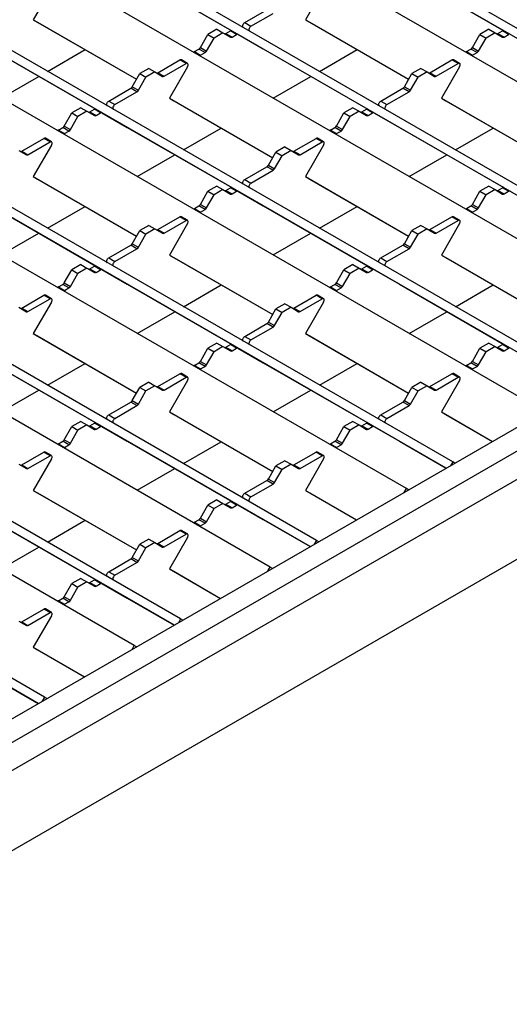
# Model space of a CAD drawing. Units: millimetres. Extents: x 51 to 1711, y 36 to 1008.
# Drawn here: x 1344 to 1429, y 513 to 684 of the extents above; entities that cross this region are included whole.
import ezdxf

# ---------------------------------------------------------------- set-up
doc = ezdxf.new("R2010")
doc.units = ezdxf.units.MM
doc.layers.add('3003263', color=7, linetype='Continuous')

# ---------------------------------------------------------------- blocks, each defined once
blk = doc.blocks.new('1250370_003_ISO_view')
for p, q in [((-14.35, 14.58), (-417.75, 247.46)), ((-13.24, 15.67), (-417, 248.76)), ((-21.26, 11.05), (-425.02, 244.13)), ((-37.9, 0.99), (-441.3, 233.87)), ((-36.79, 2.08), (-440.55, 235.17)), ((-44.81, -2.55), (-448.57, 230.54)), ((-61.44, -12.61), (-464.85, 220.27)), ((-60.34, -11.51), (-464.1, 221.57)), ((-68.36, -16.14), (-472.11, 216.94)), ((-84.99, -26.2), (-488.39, 206.68)), ((-83.88, -25.11), (-487.64, 207.98)), ((-91.9, -29.73), (-495.66, 203.35)), ((-108.53, -39.79), (-511.94, 193.09)), ((-107.43, -38.7), (-511.19, 194.39)), ((-115.45, -43.33), (-519.21, 189.76)), ((-132.08, -53.39), (-535.49, 179.49)), ((-130.98, -52.29), (-534.74, 180.79)), ((-139, -56.92), (-542.75, 176.16)), ((-155.63, -66.98), (-559.03, 165.9)), ((-154.52, -65.89), (-558.28, 167.2)), ((-207.36, -96.84), (198.42, 137.41)), ((-207.36, -100.93), (204.18, 136.65)), ((-206.3, -105.21), (206.3, 132.97)), ((206.3, 119.09), (-206.3, -119.09)), ((-140.2, 60.05), (-122.13, 49.61)), ((-93.11, 60.05), (-75.03, 49.61)), ((-153.32, 56.97), (-156.47, 51.52)), ((-106.23, 56.97), (-109.38, 51.52)), ((-119.86, 51.02), (-116.04, 53.23)), ((-156.47, 51.52), (-155.72, 51.09)), ((-156.47, 51.52), (-138.59, 41.2)), ((-118.8, 50.41), (-114.98, 52.62)), ((-109.38, 51.52), (-108.63, 51.09)), ((-109.38, 51.52), (-91.5, 41.2)), ((-155.72, 51.09), (-138.59, 41.2)), ((-124.7, 49.86), (-126.25, 48.97)), ((-124.7, 49.86), (-123.64, 49.25)), ((-123.14, 49.13), (-122.36, 49.58)), ((-121.3, 48.97), (-122.36, 49.58)), ((-119.86, 51.02), (-118.8, 50.41)), ((-108.63, 51.09), (-91.5, 41.2)), ((-77.6, 49.86), (-79.16, 48.97)), ((-77.6, 49.86), (-76.54, 49.25)), ((-76.04, 49.13), (-75.27, 49.58)), ((-74.21, 48.97), (-75.27, 49.58)), ((-127.56, 46.7), (-126.25, 48.97)), ((-126.5, 46.08), (-125.19, 48.35)), ((-126.25, 48.97), (-125.19, 48.35)), ((-123.64, 49.25), (-125.19, 48.35)), ((-123.64, 49.25), (-122.33, 48.5)), ((-123.14, 49.13), (-122.08, 48.52)), ((-122.08, 48.52), (-121.3, 48.97)), ((-121.05, 48.99), (-116.66, 46.45)), ((-80.47, 46.7), (-79.16, 48.97)), ((-79.41, 46.08), (-78.1, 48.35)), ((-79.16, 48.97), (-78.1, 48.35)), ((-76.54, 49.25), (-78.1, 48.35)), ((-76.54, 49.25), (-75.23, 48.5)), ((-76.04, 49.13), (-74.98, 48.52)), ((-74.98, 48.52), (-74.21, 48.97)), ((-163.75, 46.45), (-145.67, 36.02)), ((-154.02, 42.57), (-147.49, 46.34)), ((-128.59, 45.99), (-127.81, 46.43)), ((-126.75, 45.82), (-127.81, 46.43)), ((-127.56, 46.7), (-126.5, 46.08)), ((-116.66, 46.45), (-98.58, 36.02)), ((-106.93, 42.57), (-100.4, 46.34)), ((-81.5, 45.99), (-80.72, 46.43)), ((-79.66, 45.82), (-80.72, 46.43)), ((-80.47, 46.7), (-79.41, 46.08)), ((-134.91, 42.34), (-131.09, 44.54)), ((-130.03, 43.93), (-131.09, 44.54)), ((-129.78, 43.96), (-130.84, 44.57)), ((-128.59, 45.99), (-127.53, 45.37)), ((-127.53, 45.37), (-126.75, 45.82)), ((-87.82, 42.34), (-84, 44.54)), ((-82.93, 43.93), (-84, 44.54)), ((-82.68, 43.96), (-83.75, 44.57)), ((-81.5, 45.99), (-80.43, 45.37)), ((-80.43, 45.37), (-79.66, 45.82)), ((-136.47, 43.07), (-138.03, 42.17)), ((-136.47, 43.07), (-135.41, 42.46)), ((-133.85, 41.72), (-130.03, 43.93)), ((-129.78, 43.38), (-132.92, 37.93)), ((-89.38, 43.07), (-90.93, 42.17)), ((-89.38, 43.07), (-88.32, 42.46)), ((-86.76, 41.72), (-82.93, 43.93)), ((-82.68, 43.38), (-85.83, 37.93)), ((-162.04, 37.94), (-155.52, 41.7)), ((-139.34, 39.9), (-138.03, 42.17)), ((-138.28, 39.29), (-136.97, 41.56)), ((-138.03, 42.17), (-136.97, 41.56)), ((-135.41, 42.46), (-136.97, 41.56)), ((-135.41, 42.46), (-134.1, 41.7)), ((-134.91, 42.34), (-133.85, 41.72)), ((-114.94, 37.94), (-108.43, 41.7)), ((-92.24, 39.9), (-90.93, 42.17)), ((-91.18, 39.29), (-89.87, 41.56)), ((-90.93, 42.17), (-89.87, 41.56)), ((-88.32, 42.46), (-89.87, 41.56)), ((-88.32, 42.46), (-87.01, 41.7)), ((-87.82, 42.34), (-86.76, 41.72)), ((-143.41, 37.43), (-139.59, 39.64)), ((-138.53, 39.02), (-139.59, 39.64)), ((-139.34, 39.9), (-138.28, 39.29)), ((-96.32, 37.43), (-92.49, 39.64)), ((-91.43, 39.02), (-92.49, 39.64)), ((-92.24, 39.9), (-91.18, 39.29)), ((-142.35, 36.82), (-138.53, 39.02)), ((-132.92, 37.93), (-132.17, 37.49)), ((-132.92, 37.93), (-115.04, 27.6)), ((-95.26, 36.82), (-91.43, 39.02)), ((-85.83, 37.93), (-85.08, 37.49)), ((-85.83, 37.93), (-67.95, 27.6)), ((-148.24, 36.27), (-149.8, 35.37)), ((-148.24, 36.27), (-147.18, 35.66)), ((-146.68, 35.54), (-145.91, 35.99)), ((-144.85, 35.37), (-145.91, 35.99)), ((-143.41, 37.43), (-142.35, 36.82)), ((-132.17, 37.49), (-115.04, 27.6)), ((-101.15, 36.27), (-102.71, 35.37)), ((-101.15, 36.27), (-100.09, 35.66)), ((-99.59, 35.54), (-98.82, 35.99)), ((-97.76, 35.37), (-98.82, 35.99)), ((-96.32, 37.43), (-95.26, 36.82)), ((-85.08, 37.49), (-67.95, 27.6)), ((-151.11, 33.1), (-149.8, 35.37)), ((-150.05, 32.49), (-148.74, 34.76)), ((-149.8, 35.37), (-148.74, 34.76)), ((-147.18, 35.66), (-148.74, 34.76)), ((-147.18, 35.66), (-145.87, 34.9)), ((-146.68, 35.54), (-145.62, 34.93)), ((-145.62, 34.93), (-144.85, 35.37)), ((-144.6, 35.4), (-140.2, 32.86)), ((-104.02, 33.1), (-102.71, 35.37)), ((-102.96, 32.49), (-101.65, 34.76)), ((-102.71, 35.37), (-101.65, 34.76)), ((-100.09, 35.66), (-101.65, 34.76)), ((-100.09, 35.66), (-98.78, 34.9)), ((-99.59, 35.54), (-98.53, 34.93)), ((-98.53, 34.93), (-97.76, 35.37)), ((-97.51, 35.4), (-93.11, 32.86)), ((-152.14, 32.39), (-151.36, 32.84)), ((-150.3, 32.23), (-151.36, 32.84)), ((-151.11, 33.1), (-150.05, 32.49)), ((-140.2, 32.86), (-122.13, 22.42)), ((-130.47, 28.98), (-123.95, 32.74)), ((-105.04, 32.39), (-104.27, 32.84)), ((-103.21, 32.23), (-104.27, 32.84)), ((-104.02, 33.1), (-102.96, 32.49)), ((-93.11, 32.86), (-75.03, 22.42)), ((-83.38, 28.98), (-76.85, 32.74)), ((-158.46, 28.74), (-154.64, 30.95)), ((-153.57, 30.34), (-154.64, 30.95)), ((-153.32, 30.36), (-154.39, 30.97)), ((-152.14, 32.39), (-151.07, 31.78)), ((-151.07, 31.78), (-150.3, 32.23)), ((-111.36, 28.74), (-107.54, 30.95)), ((-106.48, 30.34), (-107.54, 30.95)), ((-106.23, 30.36), (-107.29, 30.97)), ((-105.04, 32.39), (-103.98, 31.78)), ((-103.98, 31.78), (-103.21, 32.23)), ((-157.4, 28.13), (-153.57, 30.34)), ((-153.32, 29.78), (-156.47, 24.33)), ((-112.92, 29.47), (-114.48, 28.58)), ((-112.92, 29.47), (-111.86, 28.86)), ((-110.3, 28.13), (-106.48, 30.34)), ((-106.23, 29.78), (-109.38, 24.33)), ((-158.96, 28.86), (-157.65, 28.11)), ((-158.46, 28.74), (-157.4, 28.13)), ((-138.49, 24.35), (-131.97, 28.11)), ((-115.79, 26.31), (-114.48, 28.58)), ((-114.73, 25.69), (-113.42, 27.96)), ((-114.48, 28.58), (-113.42, 27.96)), ((-111.86, 28.86), (-113.42, 27.96)), ((-111.86, 28.86), (-110.55, 28.11)), ((-111.36, 28.74), (-110.3, 28.13)), ((-91.4, 24.35), (-84.88, 28.11)), ((-119.86, 23.84), (-116.04, 26.04)), ((-114.98, 25.43), (-116.04, 26.04)), ((-115.79, 26.31), (-114.73, 25.69)), ((-156.47, 24.33), (-155.72, 23.9)), ((-156.47, 24.33), (-138.59, 14.01)), ((-155.72, 23.9), (-138.59, 14.01)), ((-118.8, 23.22), (-114.98, 25.43)), ((-109.38, 24.33), (-108.63, 23.9)), ((-109.38, 24.33), (-91.5, 14.01)), ((-108.63, 23.9), (-91.5, 14.01)), ((-124.7, 22.68), (-126.25, 21.78)), ((-124.7, 22.68), (-123.64, 22.07)), ((-123.14, 21.95), (-122.36, 22.39)), ((-121.3, 21.78), (-122.36, 22.39)), ((-119.86, 23.84), (-118.8, 23.22)), ((-77.6, 22.68), (-79.16, 21.78)), ((-77.6, 22.68), (-76.54, 22.07)), ((-76.04, 21.95), (-75.27, 22.39)), ((-74.21, 21.78), (-75.27, 22.39)), ((-127.56, 19.51), (-126.25, 21.78)), ((-126.5, 18.9), (-125.19, 21.17)), ((-126.25, 21.78), (-125.19, 21.17)), ((-123.64, 22.07), (-125.19, 21.17)), ((-123.64, 22.07), (-122.33, 21.31)), ((-123.14, 21.95), (-122.08, 21.33)), ((-122.08, 21.33), (-121.3, 21.78)), ((-121.05, 21.81), (-116.66, 19.27)), ((-80.47, 19.51), (-79.16, 21.78)), ((-79.41, 18.9), (-78.1, 21.17)), ((-79.16, 21.78), (-78.1, 21.17)), ((-76.54, 22.07), (-78.1, 21.17)), ((-76.54, 22.07), (-75.23, 21.31)), ((-76.04, 21.95), (-74.98, 21.33)), ((-74.98, 21.33), (-74.21, 21.78)), ((-163.75, 19.27), (-145.67, 8.83)), ((-154.02, 15.38), (-147.49, 19.15)), ((-128.59, 18.8), (-127.81, 19.25)), ((-128.59, 18.8), (-127.53, 18.19)), ((-126.75, 18.63), (-127.81, 19.25)), ((-127.56, 19.51), (-126.5, 18.9)), ((-116.66, 19.27), (-98.58, 8.83)), ((-106.93, 15.38), (-100.4, 19.15)), ((-81.5, 18.8), (-80.72, 19.25)), ((-81.5, 18.8), (-80.43, 18.19)), ((-79.66, 18.63), (-80.72, 19.25)), ((-80.47, 19.51), (-79.41, 18.9)), ((-134.91, 15.15), (-131.09, 17.36)), ((-130.03, 16.74), (-131.09, 17.36)), ((-129.78, 16.77), (-130.84, 17.38)), ((-127.53, 18.19), (-126.75, 18.63)), ((-87.82, 15.15), (-84, 17.36)), ((-82.93, 16.74), (-84, 17.36)), ((-82.68, 16.77), (-83.75, 17.38)), ((-80.43, 18.19), (-79.66, 18.63)), ((-136.47, 15.88), (-138.03, 14.98)), ((-136.47, 15.88), (-135.41, 15.27)), ((-133.85, 14.54), (-130.03, 16.74)), ((-129.78, 16.19), (-132.92, 10.74)), ((-89.38, 15.88), (-90.93, 14.98)), ((-89.38, 15.88), (-88.32, 15.27)), ((-86.76, 14.54), (-82.93, 16.74)), ((-82.68, 16.19), (-85.83, 10.74)), ((-162.04, 10.75), (-155.52, 14.52)), ((-139.34, 12.71), (-138.03, 14.98)), ((-138.28, 12.1), (-136.97, 14.37)), ((-138.03, 14.98), (-136.97, 14.37)), ((-135.41, 15.27), (-136.97, 14.37)), ((-135.41, 15.27), (-134.1, 14.51)), ((-134.91, 15.15), (-133.85, 14.54)), ((-114.94, 10.75), (-108.43, 14.52)), ((-92.24, 12.71), (-90.93, 14.98)), ((-91.18, 12.1), (-89.87, 14.37)), ((-90.93, 14.98), (-89.87, 14.37)), ((-88.32, 15.27), (-89.87, 14.37)), ((-88.32, 15.27), (-87.01, 14.51)), ((-87.82, 15.15), (-86.76, 14.54)), ((-143.41, 10.24), (-139.59, 12.45)), ((-138.53, 11.84), (-139.59, 12.45)), ((-139.34, 12.71), (-138.28, 12.1)), ((-96.32, 10.24), (-92.49, 12.45)), ((-91.43, 11.84), (-92.49, 12.45)), ((-92.24, 12.71), (-91.18, 12.1)), ((-143.41, 10.24), (-142.35, 9.63)), ((-142.35, 9.63), (-138.53, 11.84)), ((-132.92, 10.74), (-132.17, 10.31)), ((-132.92, 10.74), (-115.04, 0.42)), ((-132.17, 10.31), (-115.04, 0.42)), ((-96.32, 10.24), (-95.26, 9.63)), ((-95.26, 9.63), (-91.43, 11.84)), ((-85.83, 10.74), (-85.08, 10.31)), ((-85.83, 10.74), (-67.95, 0.42)), ((-85.08, 10.31), (-67.95, 0.42)), ((-148.24, 9.09), (-149.8, 8.19)), ((-148.24, 9.09), (-147.18, 8.47)), ((-146.68, 8.35), (-145.91, 8.8)), ((-144.85, 8.19), (-145.91, 8.8)), ((-101.15, 9.09), (-102.71, 8.19)), ((-101.15, 9.09), (-100.09, 8.47)), ((-99.59, 8.35), (-98.82, 8.8)), ((-97.76, 8.19), (-98.82, 8.8)), ((-151.11, 5.92), (-149.8, 8.19)), ((-150.05, 5.3), (-148.74, 7.57)), ((-149.8, 8.19), (-148.74, 7.57)), ((-147.18, 8.47), (-148.74, 7.57)), ((-147.18, 8.47), (-145.87, 7.72)), ((-146.68, 8.35), (-145.62, 7.74)), ((-145.62, 7.74), (-144.85, 8.19)), ((-144.6, 8.21), (-140.2, 5.67)), ((-104.02, 5.92), (-102.71, 8.19)), ((-102.96, 5.3), (-101.65, 7.57)), ((-102.71, 8.19), (-101.65, 7.57)), ((-100.09, 8.47), (-101.65, 7.57)), ((-100.09, 8.47), (-98.78, 7.72)), ((-99.59, 8.35), (-98.53, 7.74)), ((-98.53, 7.74), (-97.76, 8.19)), ((-97.51, 8.21), (-93.11, 5.67)), ((-152.14, 5.21), (-151.36, 5.65)), ((-152.14, 5.21), (-151.07, 4.59)), ((-150.3, 5.04), (-151.36, 5.65)), ((-151.11, 5.92), (-150.05, 5.3)), ((-140.2, 5.67), (-122.13, -4.76)), ((-130.47, 1.79), (-123.95, 5.56)), ((-105.04, 5.21), (-104.27, 5.65)), ((-105.04, 5.21), (-103.98, 4.59)), ((-103.21, 5.04), (-104.27, 5.65)), ((-104.02, 5.92), (-102.96, 5.3)), ((-93.11, 5.67), (-75.03, -4.76)), ((-83.38, 1.79), (-76.85, 5.56)), ((-158.46, 1.56), (-154.64, 3.76)), ((-153.57, 3.15), (-154.64, 3.76)), ((-153.32, 3.18), (-154.39, 3.79)), ((-151.07, 4.59), (-150.3, 5.04)), ((-111.36, 1.56), (-107.54, 3.76)), ((-106.48, 3.15), (-107.54, 3.76)), ((-106.23, 3.18), (-107.29, 3.79)), ((-103.98, 4.59), (-103.21, 5.04)), ((-157.4, 0.94), (-153.57, 3.15)), ((-153.32, 2.6), (-156.47, -2.85)), ((-112.92, 2.29), (-114.48, 1.39)), ((-112.92, 2.29), (-111.86, 1.68)), ((-110.3, 0.94), (-106.48, 3.15)), ((-106.23, 2.6), (-109.38, -2.85)), ((-158.96, 1.68), (-157.65, 0.92)), ((-158.46, 1.56), (-157.4, 0.94)), ((-138.49, -2.84), (-131.97, 0.92)), ((-115.79, -0.88), (-114.48, 1.39)), ((-114.73, -1.49), (-113.42, 0.78)), ((-114.48, 1.39), (-113.42, 0.78)), ((-111.86, 1.68), (-113.42, 0.78)), ((-111.86, 1.68), (-110.55, 0.92)), ((-111.36, 1.56), (-110.3, 0.94)), ((-91.4, -2.84), (-84.88, 0.92)), ((-119.86, -3.35), (-116.04, -1.14)), ((-114.98, -1.76), (-116.04, -1.14)), ((-115.79, -0.88), (-114.73, -1.49)), ((-156.47, -2.85), (-155.72, -3.28)), ((-156.47, -2.85), (-138.59, -13.17)), ((-155.72, -3.28), (-138.59, -13.17)), ((-119.86, -3.35), (-118.8, -3.96)), ((-118.8, -3.96), (-114.98, -1.76)), ((-109.38, -2.85), (-108.63, -3.28)), ((-109.38, -2.85), (-91.5, -13.17)), ((-108.63, -3.28), (-91.5, -13.17)), ((-124.7, -4.51), (-126.25, -5.41)), ((-124.7, -4.51), (-123.64, -5.12)), ((-123.14, -5.24), (-122.36, -4.79)), ((-121.3, -5.41), (-122.36, -4.79)), ((-77.6, -4.51), (-79.16, -5.41)), ((-77.6, -4.51), (-76.54, -5.12)), ((-76.04, -5.24), (-75.27, -4.79)), ((-74.21, -5.41), (-75.27, -4.79)), ((-127.56, -7.68), (-126.25, -5.41)), ((-126.5, -8.29), (-125.19, -6.02)), ((-126.25, -5.41), (-125.19, -6.02)), ((-123.64, -5.12), (-125.19, -6.02)), ((-123.64, -5.12), (-122.33, -5.88)), ((-123.14, -5.24), (-122.08, -5.85)), ((-122.08, -5.85), (-121.3, -5.41)), ((-121.05, -5.38), (-116.66, -7.92)), ((-80.47, -7.68), (-79.16, -5.41)), ((-79.41, -8.29), (-78.1, -6.02)), ((-79.16, -5.41), (-78.1, -6.02)), ((-76.54, -5.12), (-78.1, -6.02)), ((-76.54, -5.12), (-75.23, -5.88)), ((-76.04, -5.24), (-74.98, -5.85)), ((-74.98, -5.85), (-74.21, -5.41)), ((-163.75, -7.92), (-145.67, -18.35)), ((-154.02, -11.8), (-147.49, -8.04)), ((-128.59, -8.39), (-127.81, -7.94)), ((-128.59, -8.39), (-127.53, -9)), ((-126.75, -8.55), (-127.81, -7.94)), ((-127.56, -7.68), (-126.5, -8.29)), ((-116.66, -7.92), (-98.58, -18.35)), ((-106.93, -11.8), (-100.4, -8.04)), ((-81.5, -8.39), (-80.72, -7.94)), ((-81.5, -8.39), (-80.43, -9)), ((-79.66, -8.55), (-80.72, -7.94)), ((-80.47, -7.68), (-79.41, -8.29)), ((-134.91, -12.04), (-131.09, -9.83)), ((-130.03, -10.44), (-131.09, -9.83)), ((-129.78, -10.42), (-130.84, -9.81)), ((-127.53, -9), (-126.75, -8.55)), ((-87.82, -12.04), (-84, -9.83)), ((-82.93, -10.44), (-84, -9.83)), ((-82.68, -10.42), (-83.75, -9.81)), ((-80.43, -9), (-79.66, -8.55)), ((-136.47, -11.3), (-138.03, -12.2)), ((-135.41, -11.92), (-136.97, -12.81)), ((-136.47, -11.3), (-135.41, -11.92)), ((-135.41, -11.92), (-134.1, -12.67)), ((-133.85, -12.65), (-130.03, -10.44)), ((-129.78, -11), (-132.92, -16.44)), ((-89.38, -11.3), (-90.93, -12.2)), ((-88.32, -11.92), (-89.87, -12.81)), ((-89.38, -11.3), (-88.32, -11.92)), ((-88.32, -11.92), (-87.01, -12.67)), ((-86.76, -12.65), (-82.93, -10.44)), ((-82.68, -11), (-85.83, -16.44)), ((-162.04, -16.43), (-155.52, -12.67)), ((-139.34, -14.47), (-138.03, -12.2)), ((-138.28, -15.09), (-136.97, -12.81)), ((-138.03, -12.2), (-136.97, -12.81)), ((-134.91, -12.04), (-133.85, -12.65)), ((-114.94, -16.43), (-108.43, -12.67)), ((-92.24, -14.47), (-90.93, -12.2)), ((-91.18, -15.09), (-89.87, -12.81)), ((-90.93, -12.2), (-89.87, -12.81)), ((-87.82, -12.04), (-86.76, -12.65)), ((-143.41, -16.94), (-139.59, -14.74)), ((-142.35, -17.56), (-138.53, -15.35)), ((-138.53, -15.35), (-139.59, -14.74)), ((-139.34, -14.47), (-138.28, -15.09)), ((-96.32, -16.94), (-92.49, -14.74)), ((-95.26, -17.56), (-91.43, -15.35)), ((-91.43, -15.35), (-92.49, -14.74)), ((-92.24, -14.47), (-91.18, -15.09)), ((-143.41, -16.94), (-142.35, -17.56)), ((-132.92, -16.44), (-132.17, -16.88)), ((-132.92, -16.44), (-115.04, -26.77)), ((-132.17, -16.88), (-115.04, -26.77)), ((-96.32, -16.94), (-95.26, -17.56)), ((-85.83, -16.44), (-85.08, -16.88)), ((-85.83, -16.44), (-76.96, -21.57)), ((-85.08, -16.88), (-76.96, -21.57)), ((-148.24, -18.1), (-149.8, -19)), ((-147.18, -18.71), (-148.74, -19.61)), ((-148.24, -18.1), (-147.18, -18.71)), ((-147.18, -18.71), (-145.87, -19.47)), ((-146.68, -18.83), (-145.91, -18.39)), ((-144.85, -19), (-145.91, -18.39)), ((-101.15, -18.1), (-102.71, -19)), ((-100.09, -18.71), (-101.65, -19.61)), ((-101.15, -18.1), (-100.09, -18.71)), ((-100.09, -18.71), (-98.78, -19.47)), ((-99.59, -18.83), (-98.82, -18.39)), ((-97.76, -19), (-98.82, -18.39)), ((-151.11, -21.27), (-149.8, -19)), ((-150.05, -21.88), (-148.74, -19.61)), ((-149.8, -19), (-148.74, -19.61)), ((-146.68, -18.83), (-145.62, -19.45)), ((-145.62, -19.45), (-144.85, -19)), ((-144.6, -18.97), (-140.2, -21.51)), ((-104.02, -21.27), (-102.71, -19)), ((-102.96, -21.88), (-101.65, -19.61)), ((-102.71, -19), (-101.65, -19.61)), ((-99.59, -18.83), (-98.53, -19.45)), ((-98.53, -19.45), (-97.76, -19)), ((-97.51, -18.97), (-93.11, -21.51)), ((-152.14, -21.98), (-151.36, -21.53)), ((-152.14, -21.98), (-151.07, -22.59)), ((-150.3, -22.15), (-151.36, -21.53)), ((-151.11, -21.27), (-150.05, -21.88)), ((-151.07, -22.59), (-150.3, -22.15)), ((-140.2, -21.51), (-122.13, -31.95)), ((-130.47, -25.4), (-123.95, -21.63)), ((-105.04, -21.98), (-104.27, -21.53)), ((-105.04, -21.98), (-103.98, -22.59)), ((-103.21, -22.15), (-104.27, -21.53)), ((-104.02, -21.27), (-102.96, -21.88)), ((-103.98, -22.59), (-103.21, -22.15)), ((-93.11, -21.51), (-84.99, -26.2)), ((-158.46, -25.63), (-154.64, -23.42)), ((-153.57, -24.04), (-154.64, -23.42)), ((-153.32, -24.01), (-154.39, -23.4)), ((-111.36, -25.63), (-107.54, -23.42)), ((-106.48, -24.04), (-107.54, -23.42)), ((-106.23, -24.01), (-107.29, -23.4)), ((-158.96, -25.51), (-157.65, -26.27)), ((-157.4, -26.24), (-153.57, -24.04)), ((-153.32, -24.59), (-156.47, -30.04)), ((-112.92, -24.9), (-114.48, -25.8)), ((-111.86, -25.51), (-113.42, -26.41)), ((-112.92, -24.9), (-111.86, -25.51)), ((-111.86, -25.51), (-110.55, -26.27)), ((-110.3, -26.24), (-106.48, -24.04)), ((-106.23, -24.59), (-109.38, -30.04)), ((-83.88, -25.11), (-84.28, -25.79)), ((-83.49, -25.33), (-83.88, -25.11)), ((-158.46, -25.63), (-157.4, -26.24)), ((-138.49, -30.03), (-131.97, -26.26)), ((-115.79, -28.07), (-114.48, -25.8)), ((-114.73, -28.68), (-113.42, -26.41)), ((-114.48, -25.8), (-113.42, -26.41)), ((-111.36, -25.63), (-110.3, -26.24)), ((-119.86, -30.54), (-116.04, -28.33)), ((-118.8, -31.15), (-114.98, -28.94)), ((-114.98, -28.94), (-116.04, -28.33)), ((-115.79, -28.07), (-114.73, -28.68)), ((-156.47, -30.04), (-155.72, -30.47)), ((-156.47, -30.04), (-138.59, -40.36)), ((-155.72, -30.47), (-138.59, -40.36)), ((-119.86, -30.54), (-118.8, -31.15)), ((-109.38, -30.04), (-108.63, -30.47)), ((-109.38, -30.04), (-100.51, -35.16)), ((-108.63, -30.47), (-100.51, -35.16)), ((-92.3, -30.42), (-91.9, -29.73)), ((-91.51, -29.96), (-91.9, -29.73)), ((-124.7, -31.69), (-126.25, -32.59)), ((-123.64, -32.31), (-125.19, -33.2)), ((-124.7, -31.69), (-123.64, -32.31)), ((-123.64, -32.31), (-122.33, -33.06)), ((-123.14, -32.43), (-122.36, -31.98)), ((-121.3, -32.59), (-122.36, -31.98)), ((-127.56, -34.86), (-126.25, -32.59)), ((-126.5, -35.47), (-125.19, -33.2)), ((-126.25, -32.59), (-125.19, -33.2)), ((-123.14, -32.43), (-122.08, -33.04)), ((-122.08, -33.04), (-121.3, -32.59)), ((-121.05, -32.57), (-116.66, -35.11)), ((-163.75, -35.11), (-145.67, -45.54)), ((-154.02, -38.99), (-147.49, -35.22)), ((-128.59, -35.57), (-127.81, -35.13)), ((-128.59, -35.57), (-127.53, -36.19)), ((-126.75, -35.74), (-127.81, -35.13)), ((-127.56, -34.86), (-126.5, -35.47)), ((-127.53, -36.19), (-126.75, -35.74)), ((-116.66, -35.11), (-108.54, -39.79)), ((-134.91, -39.22), (-131.09, -37.02)), ((-130.03, -37.63), (-131.09, -37.02)), ((-129.78, -37.6), (-130.84, -36.99)), ((-136.47, -38.49), (-138.03, -39.39)), ((-135.41, -39.1), (-136.97, -40)), ((-136.47, -38.49), (-135.41, -39.1)), ((-135.41, -39.1), (-134.1, -39.86)), ((-134.91, -39.22), (-133.85, -39.84)), ((-133.85, -39.84), (-130.03, -37.63)), ((-129.78, -38.18), (-132.92, -43.63)), ((-107.43, -38.7), (-107.83, -39.39)), ((-107.03, -38.93), (-107.43, -38.7)), ((-162.04, -43.62), (-155.52, -39.86)), ((-139.34, -41.66), (-138.03, -39.39)), ((-138.28, -42.27), (-136.97, -40)), ((-138.03, -39.39), (-136.97, -40)), ((-143.41, -44.13), (-139.59, -41.92)), ((-142.35, -44.74), (-138.53, -42.54)), ((-138.53, -42.54), (-139.59, -41.92)), ((-139.34, -41.66), (-138.28, -42.27)), ((-143.41, -44.13), (-142.35, -44.74)), ((-132.92, -43.63), (-132.17, -44.06)), ((-132.92, -43.63), (-124.05, -48.75)), ((-132.17, -44.06), (-124.05, -48.75)), ((-115.85, -44.01), (-115.45, -43.33)), ((-115.05, -43.56), (-115.45, -43.33)), ((-148.24, -45.29), (-149.8, -46.19)), ((-147.18, -45.9), (-148.74, -46.8)), ((-148.24, -45.29), (-147.18, -45.9)), ((-147.18, -45.9), (-145.87, -46.66)), ((-146.68, -46.02), (-145.91, -45.57)), ((-146.68, -46.02), (-145.62, -46.63)), ((-144.85, -46.19), (-145.91, -45.57)), ((-151.11, -48.46), (-149.8, -46.19)), ((-150.05, -49.07), (-148.74, -46.8)), ((-149.8, -46.19), (-148.74, -46.8)), ((-145.62, -46.63), (-144.85, -46.19)), ((-144.6, -46.16), (-140.2, -48.7)), ((-152.14, -49.17), (-151.36, -48.72)), ((-152.14, -49.17), (-151.07, -49.78)), ((-150.3, -49.33), (-151.36, -48.72)), ((-151.11, -48.46), (-150.05, -49.07)), ((-151.07, -49.78), (-150.3, -49.33)), ((-140.2, -48.7), (-132.08, -53.39)), ((-158.46, -52.82), (-154.64, -50.61)), ((-153.57, -51.22), (-154.64, -50.61)), ((-153.32, -51.2), (-154.39, -50.58)), ((-158.96, -52.7), (-157.65, -53.45)), ((-158.46, -52.82), (-157.4, -53.43)), ((-157.4, -53.43), (-153.57, -51.22)), ((-153.32, -51.77), (-156.47, -57.22)), ((-130.98, -52.29), (-131.37, -52.98)), ((-130.58, -52.52), (-130.98, -52.29)), ((-156.47, -57.22), (-155.72, -57.66)), ((-156.47, -57.22), (-147.6, -62.35)), ((-155.72, -57.66), (-147.6, -62.35)), ((-139.39, -57.61), (-139, -56.92)), ((-138.6, -57.15), (-139, -56.92)), ((-163.75, -62.29), (-155.63, -66.98)), ((-154.52, -65.89), (-154.92, -66.57)), ((-154.13, -66.11), (-154.52, -65.89))]:
    blk.add_line(p, q)
at = {"flags": 128}
for points in [[(-120.12, 50.19), (-120.18, 50.24), (-120.21, 50.33), (-120.22, 50.45), (-120.19, 50.58), (-120.14, 50.72), (-120.06, 50.84), (-119.97, 50.95), (-119.86, 51.02)], [(-118.8, 50.41), (-118.91, 50.33), (-119, 50.23), (-119.08, 50.1), (-119.13, 49.97), (-119.15, 49.84), (-119.15, 49.72), (-119.11, 49.63), (-119.06, 49.57)], [(-129.78, 43.38), (-129.72, 43.51), (-129.68, 43.64), (-129.68, 43.77), (-129.7, 43.87), (-129.75, 43.94), (-129.83, 43.97), (-129.93, 43.97), (-130.03, 43.93)], [(-82.68, 43.38), (-82.62, 43.51), (-82.59, 43.64), (-82.58, 43.77), (-82.61, 43.87), (-82.66, 43.94), (-82.74, 43.97), (-82.83, 43.97), (-82.93, 43.93)], [(-143.67, 36.59), (-143.72, 36.65), (-143.76, 36.74), (-143.76, 36.86), (-143.74, 36.99), (-143.68, 37.12), (-143.61, 37.25), (-143.51, 37.35), (-143.41, 37.43)], [(-142.35, 36.82), (-142.45, 36.74), (-142.55, 36.63), (-142.62, 36.51), (-142.68, 36.38), (-142.7, 36.25), (-142.7, 36.13), (-142.66, 36.04), (-142.61, 35.98)], [(-96.57, 36.59), (-96.63, 36.65), (-96.66, 36.74), (-96.67, 36.86), (-96.64, 36.99), (-96.59, 37.12), (-96.51, 37.25), (-96.42, 37.35), (-96.32, 37.43)], [(-95.26, 36.82), (-95.36, 36.74), (-95.45, 36.63), (-95.53, 36.51), (-95.58, 36.38), (-95.61, 36.25), (-95.6, 36.13), (-95.57, 36.04), (-95.51, 35.98)], [(-153.32, 29.78), (-153.26, 29.92), (-153.23, 30.05), (-153.22, 30.17), (-153.25, 30.27), (-153.3, 30.35), (-153.38, 30.38), (-153.47, 30.38), (-153.57, 30.34)], [(-106.23, 29.78), (-106.17, 29.92), (-106.13, 30.05), (-106.13, 30.17), (-106.15, 30.27), (-106.21, 30.35), (-106.28, 30.38), (-106.38, 30.38), (-106.48, 30.34)], [(-120.12, 23), (-120.18, 23.06), (-120.21, 23.15), (-120.22, 23.26), (-120.19, 23.4), (-120.14, 23.53), (-120.06, 23.65), (-119.97, 23.76), (-119.86, 23.84)], [(-118.8, 23.22), (-118.91, 23.15), (-119, 23.04), (-119.08, 22.92), (-119.13, 22.78), (-119.15, 22.65), (-119.15, 22.54), (-119.11, 22.44), (-119.06, 22.39)], [(-129.78, 16.19), (-129.72, 16.32), (-129.68, 16.46), (-129.68, 16.58), (-129.7, 16.68), (-129.75, 16.75), (-129.83, 16.79), (-129.93, 16.79), (-130.03, 16.74)], [(-82.68, 16.19), (-82.62, 16.32), (-82.59, 16.46), (-82.58, 16.58), (-82.61, 16.68), (-82.66, 16.75), (-82.74, 16.79), (-82.83, 16.79), (-82.93, 16.74)], [(-143.67, 9.41), (-143.72, 9.46), (-143.76, 9.55), (-143.76, 9.67), (-143.74, 9.8), (-143.68, 9.94), (-143.61, 10.06), (-143.51, 10.17), (-143.41, 10.24)], [(-96.57, 9.41), (-96.63, 9.46), (-96.66, 9.55), (-96.67, 9.67), (-96.64, 9.8), (-96.59, 9.94), (-96.51, 10.06), (-96.42, 10.17), (-96.32, 10.24)], [(-142.35, 9.63), (-142.45, 9.55), (-142.55, 9.45), (-142.62, 9.32), (-142.68, 9.19), (-142.7, 9.06), (-142.7, 8.94), (-142.66, 8.85), (-142.61, 8.79)], [(-95.26, 9.63), (-95.36, 9.55), (-95.45, 9.45), (-95.53, 9.32), (-95.58, 9.19), (-95.61, 9.06), (-95.6, 8.94), (-95.57, 8.85), (-95.51, 8.79)], [(-153.32, 2.6), (-153.26, 2.73), (-153.23, 2.86), (-153.22, 2.99), (-153.25, 3.09), (-153.3, 3.16), (-153.38, 3.2), (-153.47, 3.19), (-153.57, 3.15)], [(-106.23, 2.6), (-106.17, 2.73), (-106.13, 2.86), (-106.13, 2.99), (-106.15, 3.09), (-106.21, 3.16), (-106.28, 3.2), (-106.38, 3.19), (-106.48, 3.15)], [(-120.12, -4.19), (-120.18, -4.13), (-120.21, -4.04), (-120.22, -3.92), (-120.19, -3.79), (-120.14, -3.66), (-120.06, -3.53), (-119.97, -3.43), (-119.86, -3.35)], [(-118.8, -3.96), (-118.91, -4.04), (-119, -4.14), (-119.08, -4.27), (-119.13, -4.4), (-119.15, -4.53), (-119.15, -4.65), (-119.11, -4.74), (-119.06, -4.8)], [(-129.78, -11), (-129.72, -10.86), (-129.68, -10.73), (-129.68, -10.61), (-129.7, -10.51), (-129.75, -10.43), (-129.83, -10.4), (-129.93, -10.4), (-130.03, -10.44)], [(-82.68, -11), (-82.62, -10.86), (-82.59, -10.73), (-82.58, -10.61), (-82.61, -10.51), (-82.66, -10.43), (-82.74, -10.4), (-82.83, -10.4), (-82.93, -10.44)], [(-143.67, -17.78), (-143.72, -17.72), (-143.76, -17.63), (-143.76, -17.51), (-143.74, -17.38), (-143.68, -17.25), (-143.61, -17.13), (-143.51, -17.02), (-143.41, -16.94)], [(-96.57, -17.78), (-96.63, -17.72), (-96.66, -17.63), (-96.67, -17.51), (-96.64, -17.38), (-96.59, -17.25), (-96.51, -17.13), (-96.42, -17.02), (-96.32, -16.94)], [(-142.35, -17.56), (-142.45, -17.63), (-142.55, -17.74), (-142.62, -17.86), (-142.68, -18), (-142.7, -18.13), (-142.7, -18.24), (-142.66, -18.34), (-142.61, -18.39)], [(-95.26, -17.56), (-95.36, -17.63), (-95.45, -17.74), (-95.53, -17.86), (-95.58, -18), (-95.61, -18.13), (-95.6, -18.24), (-95.57, -18.34), (-95.51, -18.39)], [(-153.32, -24.59), (-153.26, -24.46), (-153.23, -24.32), (-153.22, -24.2), (-153.25, -24.1), (-153.3, -24.03), (-153.38, -23.99), (-153.47, -23.99), (-153.57, -24.04)], [(-106.23, -24.59), (-106.17, -24.46), (-106.13, -24.32), (-106.13, -24.2), (-106.15, -24.1), (-106.21, -24.03), (-106.28, -23.99), (-106.38, -23.99), (-106.48, -24.04)], [(-120.12, -31.37), (-120.18, -31.32), (-120.21, -31.22), (-120.22, -31.11), (-120.19, -30.98), (-120.14, -30.84), (-120.06, -30.72), (-119.97, -30.61), (-119.86, -30.54)], [(-118.8, -31.15), (-118.91, -31.23), (-119, -31.33), (-119.08, -31.46), (-119.13, -31.59), (-119.15, -31.72), (-119.15, -31.84), (-119.11, -31.93), (-119.06, -31.99)], [(-129.78, -38.18), (-129.72, -38.05), (-129.68, -37.92), (-129.68, -37.79), (-129.7, -37.69), (-129.75, -37.62), (-129.83, -37.58), (-129.93, -37.59), (-130.03, -37.63)], [(-143.67, -44.97), (-143.72, -44.91), (-143.76, -44.82), (-143.76, -44.7), (-143.74, -44.57), (-143.68, -44.44), (-143.61, -44.31), (-143.51, -44.21), (-143.41, -44.13)], [(-142.35, -44.74), (-142.45, -44.82), (-142.55, -44.92), (-142.62, -45.05), (-142.68, -45.18), (-142.7, -45.31), (-142.7, -45.43), (-142.66, -45.52), (-142.61, -45.58)], [(-153.32, -51.77), (-153.26, -51.64), (-153.23, -51.51), (-153.22, -51.39), (-153.25, -51.29), (-153.3, -51.21), (-153.38, -51.18), (-153.47, -51.18), (-153.57, -51.22)]]:
    blk.add_lwpolyline(points, dxfattribs=at)
for centre, radius, start, end in [((-122.22, 49.37), 0.251, 65.686, 125.6182), ((-75.12, 49.37), 0.251, 65.686, 125.6182), ((-123.29, 49.34), 0.255, 247.8812, 305.4243), ((-122.22, 48.72), 0.251, 245.686, 305.6182), ((-121.16, 48.76), 0.251, 65.686, 125.6182), ((-76.19, 49.34), 0.255, 247.8812, 305.4243), ((-75.13, 48.72), 0.251, 245.686, 305.6182), ((-74.06, 48.76), 0.251, 65.686, 125.6182), ((-128.2, 47.04), 0.721, 301.9547, 331.1444), ((-127.14, 46.43), 0.721, 301.9547, 331.1444), ((-81.1, 47.04), 0.721, 301.9547, 331.1444), ((-80.04, 46.43), 0.721, 301.9547, 331.1444), ((-130.94, 44.34), 0.246, 64.9234, 126.3871), ((-128.28, 45.47), 0.601, 120.6462, 135.7063), ((-127.22, 44.86), 0.601, 120.6462, 135.7063), ((-83.85, 44.34), 0.246, 64.9234, 126.3871), ((-81.19, 45.47), 0.601, 120.6462, 135.7063), ((-80.13, 44.86), 0.601, 120.6462, 135.7063), ((-135.06, 42.54), 0.255, 247.8812, 305.4243), ((-134, 41.93), 0.251, 245.686, 305.6182), ((-87.97, 42.54), 0.255, 247.8812, 305.4243), ((-86.9, 41.93), 0.251, 245.686, 305.6182), ((-139.97, 40.25), 0.721, 301.9547, 331.1444), ((-138.91, 39.64), 0.721, 301.9547, 331.1444), ((-92.88, 40.25), 0.721, 301.9547, 331.1444), ((-91.82, 39.64), 0.721, 301.9547, 331.1444), ((-145.76, 35.78), 0.251, 65.686, 125.6182), ((-98.67, 35.78), 0.251, 65.686, 125.6182), ((-146.83, 35.75), 0.255, 247.8812, 305.4243), ((-145.77, 35.13), 0.251, 245.686, 305.6182), ((-144.7, 35.17), 0.251, 65.686, 125.6182), ((-99.74, 35.75), 0.255, 247.8812, 305.4243), ((-98.68, 35.13), 0.251, 245.686, 305.6182), ((-97.61, 35.17), 0.251, 65.686, 125.6182), ((-151.74, 33.45), 0.721, 301.9547, 331.1444), ((-150.68, 32.84), 0.721, 301.9547, 331.1444), ((-104.65, 33.45), 0.721, 301.9547, 331.1444), ((-103.59, 32.84), 0.721, 301.9547, 331.1444), ((-154.49, 30.75), 0.246, 64.9234, 126.3871), ((-151.83, 31.88), 0.601, 120.6462, 135.7063), ((-150.77, 31.26), 0.601, 120.6462, 135.7063), ((-107.4, 30.75), 0.246, 64.9234, 126.3871), ((-104.74, 31.88), 0.601, 120.6462, 135.7063), ((-103.67, 31.26), 0.601, 120.6462, 135.7063), ((-158.61, 28.95), 0.255, 247.8812, 305.4243), ((-157.54, 28.33), 0.251, 245.686, 305.6182), ((-111.51, 28.95), 0.255, 247.8812, 305.4243), ((-110.45, 28.33), 0.251, 245.686, 305.6182), ((-116.42, 26.65), 0.721, 301.9547, 331.1444), ((-115.36, 26.04), 0.721, 301.9547, 331.1444), ((-122.22, 22.19), 0.251, 65.686, 125.6182), ((-75.12, 22.19), 0.251, 65.686, 125.6182), ((-123.29, 22.15), 0.255, 247.8812, 305.4243), ((-122.22, 21.54), 0.251, 245.686, 305.6182), ((-121.16, 21.58), 0.251, 65.686, 125.6182), ((-76.19, 22.15), 0.255, 247.8812, 305.4243), ((-75.13, 21.54), 0.251, 245.686, 305.6182), ((-74.06, 21.58), 0.251, 65.686, 125.6182), ((-128.28, 18.28), 0.601, 120.6462, 135.7063), ((-128.2, 19.86), 0.721, 301.9547, 331.1444), ((-127.14, 19.25), 0.721, 301.9547, 331.1444), ((-81.19, 18.28), 0.601, 120.6462, 135.7063), ((-81.1, 19.86), 0.721, 301.9547, 331.1444), ((-80.04, 19.25), 0.721, 301.9547, 331.1444), ((-130.94, 17.16), 0.246, 64.9234, 126.3871), ((-127.22, 17.67), 0.601, 120.6462, 135.7063), ((-83.85, 17.16), 0.246, 64.9234, 126.3871), ((-80.13, 17.67), 0.601, 120.6462, 135.7063), ((-135.06, 15.36), 0.255, 247.8812, 305.4243), ((-134, 14.74), 0.251, 245.686, 305.6182), ((-87.97, 15.36), 0.255, 247.8812, 305.4243), ((-86.9, 14.74), 0.251, 245.686, 305.6182), ((-139.97, 13.06), 0.721, 301.9547, 331.1444), ((-138.91, 12.45), 0.721, 301.9547, 331.1444), ((-92.88, 13.06), 0.721, 301.9547, 331.1444), ((-91.82, 12.45), 0.721, 301.9547, 331.1444), ((-145.76, 8.6), 0.251, 65.686, 125.6182), ((-98.67, 8.6), 0.251, 65.686, 125.6182), ((-146.83, 8.56), 0.255, 247.8812, 305.4243), ((-145.77, 7.95), 0.251, 245.686, 305.6182), ((-144.7, 7.98), 0.251, 65.686, 125.6182), ((-99.74, 8.56), 0.255, 247.8812, 305.4243), ((-98.68, 7.95), 0.251, 245.686, 305.6182), ((-97.61, 7.98), 0.251, 65.686, 125.6182), ((-151.83, 4.69), 0.601, 120.6462, 135.7063), ((-151.74, 6.27), 0.721, 301.9547, 331.1444), ((-150.68, 5.65), 0.721, 301.9547, 331.1444), ((-104.74, 4.69), 0.601, 120.6462, 135.7063), ((-104.65, 6.27), 0.721, 301.9547, 331.1444), ((-103.59, 5.65), 0.721, 301.9547, 331.1444), ((-154.49, 3.57), 0.246, 64.9234, 126.3871), ((-150.77, 4.08), 0.601, 120.6462, 135.7063), ((-107.4, 3.57), 0.246, 64.9234, 126.3871), ((-103.67, 4.08), 0.601, 120.6462, 135.7063), ((-158.61, 1.76), 0.255, 247.8812, 305.4243), ((-157.54, 1.15), 0.251, 245.686, 305.6182), ((-111.51, 1.76), 0.255, 247.8812, 305.4243), ((-110.45, 1.15), 0.251, 245.686, 305.6182), ((-116.42, -0.53), 0.721, 301.9547, 331.1444), ((-115.36, -1.14), 0.721, 301.9547, 331.1444), ((-122.22, -5), 0.251, 65.686, 125.6182), ((-75.12, -5), 0.251, 65.686, 125.6182), ((-123.29, -5.03), 0.255, 247.8812, 305.4243), ((-122.22, -5.65), 0.251, 245.686, 305.6182), ((-121.16, -5.61), 0.251, 65.686, 125.6182), ((-76.19, -5.03), 0.255, 247.8812, 305.4243), ((-75.13, -5.65), 0.251, 245.686, 305.6182), ((-74.06, -5.61), 0.251, 65.686, 125.6182), ((-128.28, -8.9), 0.601, 120.6462, 135.7063), ((-128.2, -7.33), 0.721, 301.9547, 331.1444), ((-127.14, -7.94), 0.721, 301.9547, 331.1444), ((-81.19, -8.9), 0.601, 120.6462, 135.7063), ((-81.1, -7.33), 0.721, 301.9547, 331.1444), ((-80.04, -7.94), 0.721, 301.9547, 331.1444), ((-130.94, -10.03), 0.246, 64.9234, 126.3871), ((-127.22, -9.52), 0.601, 120.6462, 135.7063), ((-83.85, -10.03), 0.246, 64.9234, 126.3871), ((-80.13, -9.52), 0.601, 120.6462, 135.7063), ((-135.06, -11.83), 0.255, 247.8812, 305.4243), ((-134, -12.44), 0.251, 245.686, 305.6182), ((-87.97, -11.83), 0.255, 247.8812, 305.4243), ((-86.9, -12.44), 0.251, 245.686, 305.6182), ((-139.97, -14.12), 0.721, 301.9547, 331.1444), ((-138.91, -14.74), 0.721, 301.9547, 331.1444), ((-92.88, -14.12), 0.721, 301.9547, 331.1444), ((-91.82, -14.74), 0.721, 301.9547, 331.1444), ((-145.76, -18.59), 0.251, 65.686, 125.6182), ((-98.67, -18.59), 0.251, 65.686, 125.6182), ((-146.83, -18.63), 0.255, 247.8812, 305.4243), ((-145.77, -19.24), 0.251, 245.686, 305.6182), ((-144.7, -19.2), 0.251, 65.686, 125.6182), ((-99.74, -18.63), 0.255, 247.8812, 305.4243), ((-98.68, -19.24), 0.251, 245.686, 305.6182), ((-97.61, -19.2), 0.251, 65.686, 125.6182), ((-151.83, -22.5), 0.601, 120.6462, 135.7063), ((-151.74, -20.92), 0.721, 301.9547, 331.1444), ((-150.68, -21.53), 0.721, 301.9547, 331.1444), ((-104.74, -22.5), 0.601, 120.6462, 135.7063), ((-104.65, -20.92), 0.721, 301.9547, 331.1444), ((-103.59, -21.53), 0.721, 301.9547, 331.1444), ((-154.49, -23.62), 0.246, 64.9234, 126.3871), ((-150.77, -23.11), 0.601, 120.6462, 135.7063), ((-107.4, -23.62), 0.246, 64.9234, 126.3871), ((-103.67, -23.11), 0.601, 120.6462, 135.7063), ((-158.61, -25.42), 0.255, 247.8812, 305.4243), ((-157.54, -26.04), 0.251, 245.686, 305.6182), ((-111.51, -25.42), 0.255, 247.8812, 305.4243), ((-110.45, -26.04), 0.251, 245.686, 305.6182), ((-116.42, -27.72), 0.721, 301.9547, 331.1444), ((-115.36, -28.33), 0.721, 301.9547, 331.1444), ((-122.22, -32.18), 0.251, 65.686, 125.6182), ((-123.29, -32.22), 0.255, 247.8812, 305.4243), ((-122.22, -32.83), 0.251, 245.686, 305.6182), ((-121.16, -32.8), 0.251, 65.686, 125.6182), ((-128.28, -36.09), 0.601, 120.6462, 135.7063), ((-128.2, -34.51), 0.721, 301.9547, 331.1444), ((-127.14, -35.13), 0.721, 301.9547, 331.1444), ((-130.94, -37.21), 0.246, 64.9234, 126.3871), ((-127.22, -36.7), 0.601, 120.6462, 135.7063), ((-135.06, -39.02), 0.255, 247.8812, 305.4243), ((-134, -39.63), 0.251, 245.686, 305.6182), ((-139.97, -41.31), 0.721, 301.9547, 331.1444), ((-138.91, -41.92), 0.721, 301.9547, 331.1444), ((-146.83, -45.81), 0.255, 247.8812, 305.4243), ((-145.76, -45.78), 0.251, 65.686, 125.6182), ((-145.77, -46.43), 0.251, 245.686, 305.6182), ((-144.7, -46.39), 0.251, 65.686, 125.6182), ((-151.83, -49.68), 0.601, 120.6462, 135.7063), ((-151.74, -48.11), 0.721, 301.9547, 331.1444), ((-150.68, -48.72), 0.721, 301.9547, 331.1444), ((-154.49, -50.81), 0.246, 64.9234, 126.3871), ((-150.77, -50.3), 0.601, 120.6462, 135.7063), ((-158.61, -52.61), 0.255, 247.8812, 305.4243), ((-157.54, -53.22), 0.251, 245.686, 305.6182)]:
    blk.add_arc(centre, radius, start, end)

msp = doc.modelspace()

# ---------------------------------------------------------------- block references
at = {"layer": '3003263'}
msp.add_blockref('1250370_003_ISO_view', (1503.06, 632), dxfattribs=at)

doc.saveas('drawing.dxf')
